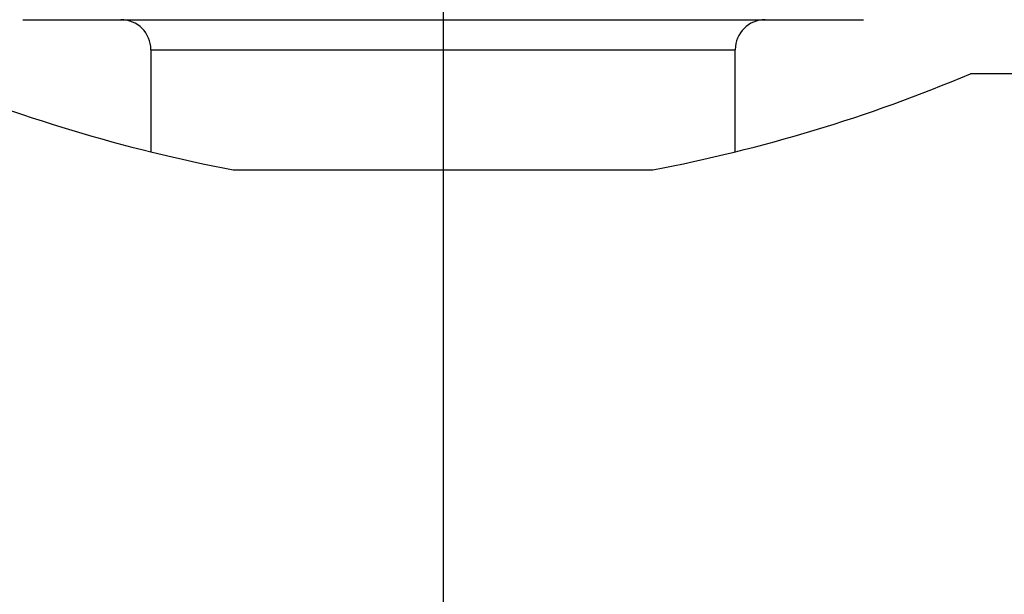
# Model space of a CAD drawing. Units: millimetres. Extents: x -18 to 2322, y -35 to 1687.
# Drawn here: x 2266 to 2283, y 1320 to 1329 of the extents above; entities that cross this region are included whole.
import ezdxf

# ---------------------------------------------------------------- set-up
doc = ezdxf.new("R2010")
doc.units = ezdxf.units.MM
doc.layers.add('Default', color=7, linetype='Continuous')
doc.layers.add('DV8_Default', color=7, linetype='Continuous')

# ---------------------------------------------------------------- blocks, each defined once
blk = doc.blocks.new('SEANNOT_GROUP21')
at = {"layer": 'Default', "color": 136}
blk.add_line((2273.497, 1330.321), (2273.497, 1290.321), dxfattribs=at)
blk = doc.blocks.new('SE7')
at = {"layer": 'DV8_Default', "color": 7}
for p, q in [((2266.497, 1329.221), (2273.497, 1329.221)), ((2273.497, 1329.221), (2280.497, 1329.221)), ((2268.632, 1328.721), (2278.362, 1328.721)), ((2268.632, 1328.721), (2268.632, 1327.015)), ((2278.362, 1327.015), (2278.362, 1328.721)), ((2320.497, 1328.321), (2282.279, 1328.321)), ((2270.004, 1326.721), (2276.99, 1326.721))]:
    blk.add_line(p, q, dxfattribs=at)
for centre, radius, start, end in [((2268.132, 1328.721), 0.5, 0, 90), ((2278.862, 1328.721), 0.5, 90, 180), ((2274.829, 1352.216), 25.948, 247.0573, 259.2831), ((2272.164, 1352.216), 25.948, 280.7171, 292.9426)]:
    blk.add_arc(centre, radius, start, end, dxfattribs=at)

msp = doc.modelspace()

# ---------------------------------------------------------------- block references
at = {"layer": 'Default'}
for name in ['SE7', 'SEANNOT_GROUP21']:
    msp.add_blockref(name, (0, 0), dxfattribs=at)

doc.saveas('drawing.dxf')
